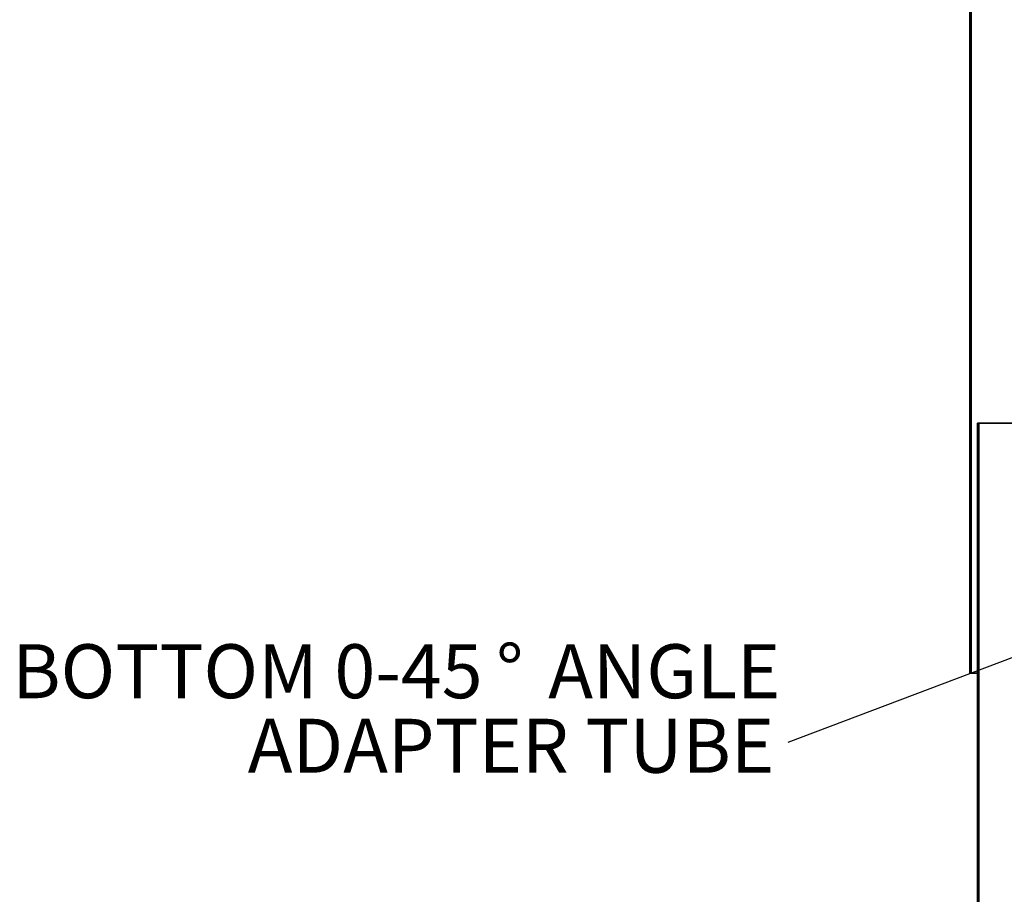
# Model space of a CAD drawing. Units: inches. Extents: x 2 to 154, y 1 to 99.
# Drawn here: x 43 to 58, y 36 to 50 of the extents above; entities that cross this region are included whole.
import ezdxf

# ---------------------------------------------------------------- set-up
doc = ezdxf.new("R2010")
doc.units = ezdxf.units.IN
doc.header["$MEASUREMENT"] = 0
doc.linetypes.add('SLD-Solid', pattern=[0])
doc.styles.add('SLDTEXTSTYLE0', font='GOTHIC.TTF', dxfattribs={"width": 0.913})
doc.styles.get("Standard").update_dxf_attribs({"font": 'GOTHIC.TTF'})
doc.dimstyles.new('SLDDIMSTYLE5', dxfattribs={"dimtxt": 0.18, "dimasz": 0.25641, "dimexe": 0, "dimexo": 0.0625, "dimgap": 0, "dimtad": 0, "dimtih": 1, "dimtoh": 1, "dimdec": 0, "dimrnd": 1e-09, "dimzin": 0, "dimdsep": 46, "dimtxsty": 'Standard', "dimblk1": 'DOT', "dimblk2": 'DOT', "dimsah": 1, "dimcen": 0.09, "dimadec": 0, "dimazin": 0, "dimtfac": 0.25641, "dimtdec": 0, "dimtofl": 0, "dimtmove": 0, "dimatfit": 3, "dimldrblk": 'DOT', "dimfxl": 1, "dimfrac": 2, "dimtolj": 1, "dimtzin": 0, "dimarcsym": 0})

# ---------------------------------------------------------------- blocks, each defined once
blk = doc.blocks.new('SW_NOTE_0_6')
at = {"color": 0, "linetype": 'Continuous', "lineweight": 0, "attachment_point": 3, "style": 'SLDTEXTSTYLE0'}
for s, insert, char_height in [('BOTTOM 0-45', (-4.714, 1.519), 0.83333), ('%%d', (-4.084, 1.519), 0.8333), (' ANGLE', (-0.117, 1.519), 0.8333), ('ADAPTER TUBE', (-0.211, 0.369), 0.83333)]:
    blk.add_mtext(s, dxfattribs=dict(at, insert=insert, char_height=char_height))
blk = doc.blocks.new('_Dot')
at = {"color": 0, "linetype": 'ByBlock', "lineweight": -2}
blk.add_line((-0.5, 0), (-1, 0), dxfattribs=at)
at = {"color": 0, "linetype": 'ByBlock', "const_width": 0.5}
blk.add_lwpolyline([(-0.25, 0, 1), (0.25, 0, 1)], format="xyb", close=True, dxfattribs=at)

msp = doc.modelspace()

# ---------------------------------------------------------------- hatches: boundary and pattern name
at = {"linetype": 'SLD-Solid', "lineweight": 18}
h = msp.add_hatch(dxfattribs=at)
h.set_pattern_fill('ANSI38', angle=3e-322, style=0)
h.paths.add_polyline_path([(57.8659323, 63.4720975), (57.8659323, 39.4720975), (57.8859323, 39.4720975), (57.8859323, 63.4720975)], flags=0)
h = msp.add_hatch(dxfattribs=at)
h.set_pattern_fill('ANSI38', style=0)
edge = h.paths.add_edge_path(flags=0)
edge.add_line((58.0029323, 43.3322925), (57.9809323, 43.3322925))
edge.add_line((57.9809323, 43.3322925), (57.9809323, 35.4659068))
edge.add_spline(control_points=[(57.9809323, 35.4659068), (57.9693601, 35.4632849), (57.9580253, 35.4592738), (57.9473607, 35.4540724), (57.9295114, 35.4453668), (57.9131007, 35.4330368), (57.8995649, 35.4185052), (57.8852255, 35.4031109), (57.8736193, 35.3847604), (57.8655939, 35.3653131), (57.8574966, 35.3456915), (57.8527761, 35.3243653), (57.8517067, 35.3031654), (57.8506714, 35.2826405), (57.8530214, 35.261674), (57.8586247, 35.2419016), (57.8642358, 35.2221016), (57.8732783, 35.2029551), (57.8851774, 35.1861641)], knot_values=[0.0002470313, 0.0002470313, 0.0002470313, 0.0002470313, 0.0011507239, 0.0011507239, 0.0011507239, 0.0026740199, 0.0026740199, 0.0026740199, 0.0042878882, 0.0042878882, 0.0042878882, 0.0059146758, 0.0059146758, 0.0059146758, 0.0074879328, 0.0074879328, 0.0074879328, 0.0090646319, 0.0090646319, 0.0090646319, 0.0090646319], weights=[1, 1, 1, 1, 1, 1, 1, 1, 1, 1, 1, 1, 1, 1, 1, 1, 1, 1, 1], degree=3, periodic=0)
edge.add_spline(control_points=[(57.8851774, 35.1861641), (57.8863665, 35.1871494), (57.8875556, 35.1881347), (57.8887448, 35.18912), (57.8899339, 35.1901054), (57.8911231, 35.1910907), (57.8923123, 35.192076), (57.8946906, 35.1940466), (57.897069, 35.1960171), (57.8994473, 35.1979877)], knot_values=[0, 0, 0, 0, 0.0001176773, 0.0001176773, 0.0001176773, 0.0002353545, 0.0002353545, 0.0002353545, 0.0004707091, 0.0004707091, 0.0004707091, 0.0004707091], weights=[1, 1, 1, 1, 1, 1, 1, 1, 1, 1], degree=3, periodic=0)
edge.add_spline(control_points=[(57.8994473, 35.1979877), (57.8900923, 35.2111914), (57.8827235, 35.2260093), (57.8777115, 35.2413954), (57.8719015, 35.2592315), (57.8691099, 35.2783145), (57.8695011, 35.2970689), (57.8698735, 35.3149258), (57.8731359, 35.3329527), (57.8791227, 35.3497802), (57.8847003, 35.3654573), (57.8927803, 35.3804692), (57.9029224, 35.3936608), (57.9125843, 35.4062277), (57.92436, 35.4174378), (57.9374898, 35.4263196), (57.9506448, 35.4352183), (57.9655229, 35.4419987), (57.9809074, 35.4459428)], knot_values=[0, 0, 0, 0, 0.0012330603, 0.0012330603, 0.0012330603, 0.0026668566, 0.0026668566, 0.0026668566, 0.0040303252, 0.0040303252, 0.0040303252, 0.0052993444, 0.0052993444, 0.0052993444, 0.0065082431, 0.0065082431, 0.0065082431, 0.0077210768, 0.0077210768, 0.0077210768, 0.0077210768], weights=[1, 1, 1, 1, 1, 1, 1, 1, 1, 1, 1, 1, 1, 1, 1, 1, 1, 1, 1], degree=3, periodic=0)
edge.add_line((57.9809074, 35.4459428), (58.0029323, 35.4462237))
edge.add_line((58.0029323, 35.4462237), (58.0029323, 43.3322925))

# ---------------------------------------------------------------- linework, layer by layer
at = {"color": 7, "linetype": 'SLD-Solid', "lineweight": 35}
for p, q in [((57.8659323, 39.4720975), (57.8659323, 63.4720975)), ((57.8859323, 39.4720975), (57.8859323, 63.4720975)), ((57.9809323, 43.3322925), (57.9809323, 35.4659068)), ((57.9809323, 43.3322925), (58.0029323, 43.3322925)), ((58.0029323, 43.3322925), (58.0029323, 35.4462237)), ((78.6289323, 43.3322925), (58.0029323, 43.3322925)), ((57.8659323, 39.4720975), (57.8859323, 39.4720975)), ((57.9809323, 39.4720975), (57.8859323, 39.4720975))]:
    msp.add_line(p, q, dxfattribs=at)

# ---------------------------------------------------------------- block references
at = {"color": 7, "linetype": 'Continuous', "lineweight": 0}
msp.add_blockref('SW_NOTE_0_6', (55.0556978, 38.4001288), dxfattribs=at)

# ---------------------------------------------------------------- leaders
msp.add_leader([(60.6775008, 40.5321528), (55.0556978, 38.4001288)], dimstyle='SLDDIMSTYLE5', dxfattribs=at)

doc.saveas('drawing.dxf')
